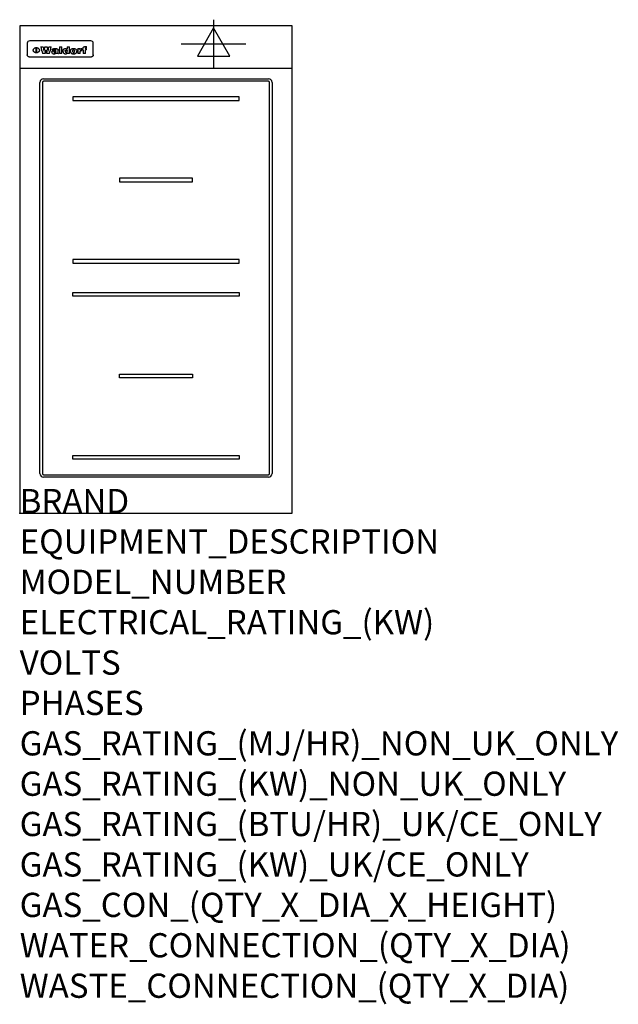
# Model space of a CAD drawing. Extents: x 0 to 988, y -811 to 815.
import ezdxf

# ---------------------------------------------------------------- set-up
doc = ezdxf.new("R2010")
doc.units = 0
doc.header["$LTSCALE"] = 2.5
doc.layers.get('0').update_dxf_attribs({"linetype": 'CONTINUOUS'})
for name, color, linetype in [('MOFFAT_2D_ELECTRICAL', 6, 'CONTINUOUS'), ('MOFFAT_DETAIL', 5, 'CONTINUOUS'), ('MOFFAT_NOTES', 2, 'CONTINUOUS'), ('MOFFAT_PROFILE', 1, 'CONTINUOUS')]:
    doc.layers.add(name, color=color, linetype=linetype)
doc.styles.get("Standard").update_dxf_attribs({"font": 'txt.shx'})

# ---------------------------------------------------------------- blocks, each defined once
blk = doc.blocks.new('ELECTRICAL_CONNECTION')
at = {"layer": 'MOFFAT_2D_ELECTRICAL'}
for p, q in [((0, 40), (0, -40)), ((0, 26.7), (-26.7, -20)), ((26.7, -20), (0, 26.7)), ((-53.3, 0), (53.3, 0)), ((-26.7, -20), (26.7, -20))]:
    blk.add_line(p, q, dxfattribs=at)

msp = doc.modelspace()

# ---------------------------------------------------------------- linework, layer by layer
msp.add_point((0, 0))
at = {"layer": 'MOFFAT_DETAIL'}
for p, q in [((12.5, 776.5), (12.5, 776.1)), ((12.5, 776.1), (12.5, 773.6)), ((12.5, 773.6), (12.5, 759.5)), ((117.5, 780), (16.5, 780)), ((27.3, 760.3), (27.3, 768.9)), ((27.8, 768.9), (27.8, 760.3)), ((34.6, 770.3), (38.7, 770.3)), ((41.7, 770.3), (45.2, 770.3)), ((48.1, 770.3), (52.1, 770.3)), ((57.2, 764.6), (53.4, 764.6)), ((59.5, 765.3), (59.5, 765.3)), ((59.8, 764.7), (59.8, 764.7)), ((63.5, 759.9), (63.5, 764.4)), ((65.8, 770.3), (65.8, 759)), ((65.8, 770.3), (69.7, 770.3)), ((69.7, 759), (69.7, 770.3)), ((78.3, 770.3), (78.3, 766.3)), ((78.3, 770.3), (82, 770.3)), ((82, 759), (82, 770.3)), ((96, 767.2), (99.5, 767.2)), ((96, 767.2), (96, 759)), ((99.5, 765.6), (99.5, 767.2)), ((102.5, 767.4), (102.8, 767.4)), ((102.8, 764.1), (102.8, 767.4)), ((103.4, 767.2), (104.6, 767.2)), ((103.4, 767.2), (103.4, 765.3)), ((104.6, 765.3), (103.4, 765.3)), ((104.6, 767.7), (104.6, 767.2)), ((104.6, 765.3), (104.6, 759)), ((107.9, 770.6), (110, 770.6)), ((108.4, 767.2), (110, 767.2)), ((110, 765.3), (108.4, 765.3)), ((108.4, 759), (108.4, 765.3)), ((110, 768.4), (110, 770.6)), ((110, 765.3), (110, 767.2)), ((121.5, 776.1), (121.5, 776.5)), ((121.5, 773.6), (121.5, 776.1)), ((121.5, 759.5), (121.5, 773.6)), ((12.5, 759.5), (12.5, 757.1)), ((117.5, 753.3), (16.5, 753.3)), ((42, 759), (37.8, 759)), ((49, 759), (44.9, 759)), ((59.8, 762.4), (59.8, 762.1)), ((63.9, 759), (60.1, 759)), ((63.9, 759), (63.9, 759.2)), ((69.7, 759), (65.8, 759)), ((78.6, 760), (78.6, 759)), ((82, 759), (78.6, 759)), ((99.8, 759), (96, 759)), ((99.8, 759), (99.8, 762.3)), ((108.4, 759), (104.6, 759)), ((121.5, 757.1), (121.5, 759.5)), ((39.5, 717.5), (410.5, 717.5)), ((33.5, 65.5), (33.5, 711.5)), ((37.5, 711.5), (37.5, 65.5)), ((410.5, 713.5), (39.5, 713.5)), ((412.5, 65.5), (412.5, 711.5)), ((416.5, 711.5), (416.5, 65.5)), ((362.5, 687.8), (87.5, 687.8)), ((87.5, 687.8), (87.5, 681.8)), ((362.5, 681.8), (362.5, 687.8)), ((87.5, 681.8), (362.5, 681.8)), ((165, 553.3), (165, 547.3)), ((285, 553.3), (165, 553.3)), ((285, 547.3), (285, 553.3)), ((165, 547.3), (285, 547.3)), ((87.5, 418.8), (87.5, 412.8)), ((362.5, 418.8), (87.5, 418.8)), ((87.5, 412.8), (362.5, 412.8)), ((362.5, 412.8), (362.5, 418.8)), ((87.5, 358.3), (87.5, 364.3)), ((87.5, 364.3), (362.5, 364.3)), ((362.5, 358.3), (87.5, 358.3)), ((362.5, 364.3), (362.5, 358.3)), ((165, 223.8), (165, 229.8)), ((165, 229.8), (285, 229.8)), ((285, 229.8), (285, 223.8)), ((285, 223.8), (165, 223.8)), ((87.5, 95.3), (362.5, 95.3)), ((87.5, 89.3), (87.5, 95.3)), ((362.5, 89.3), (87.5, 89.3)), ((362.5, 95.3), (362.5, 89.3)), ((39.5, 63.5), (410.5, 63.5)), ((410.5, 59.5), (39.5, 59.5))]:
    msp.add_line(p, q, dxfattribs=at)
at = {"layer": 'MOFFAT_DETAIL', "flags": 128}
for points in [[(22.5, 764.5), (22.5, 764.8), (22.5, 765), (22.6, 765.3), (22.7, 765.6), (22.7, 765.9), (22.9, 766.1), (23, 766.4), (23.1, 766.6), (23.3, 766.9), (23.5, 767.1), (23.7, 767.3), (23.9, 767.5), (24.1, 767.7), (24.3, 767.9), (24.6, 768.1), (24.8, 768.3), (25.1, 768.4), (25.4, 768.5), (25.7, 768.6), (26, 768.7), (26.3, 768.8), (26.6, 768.9), (26.9, 768.9), (27.3, 768.9)], [(27.3, 760.3), (26.9, 760.3), (26.6, 760.4), (26.3, 760.4), (26, 760.5), (25.7, 760.6), (25.4, 760.7), (25.1, 760.8), (24.8, 760.9), (24.6, 761.1), (24.3, 761.2), (24.1, 761.4), (23.9, 761.6), (23.7, 761.8), (23.5, 762), (23.3, 762.2), (23.1, 762.4), (23, 762.7), (22.9, 762.9), (22.7, 763.2), (22.7, 763.4), (22.6, 763.7), (22.5, 764), (22.5, 764.2), (22.5, 764.5)], [(27.8, 768.9), (28.1, 768.9), (28.4, 768.9), (28.7, 768.8), (29, 768.7), (29.3, 768.6), (29.6, 768.5), (29.9, 768.4), (30.2, 768.3), (30.4, 768.1), (30.7, 767.9), (30.9, 767.7), (31.1, 767.5), (31.3, 767.3), (31.5, 767.1), (31.7, 766.9), (31.9, 766.6), (32, 766.4), (32.1, 766.1), (32.3, 765.9), (32.3, 765.6), (32.4, 765.3), (32.5, 765), (32.5, 764.8), (32.5, 764.5)], [(32.5, 764.5), (32.5, 764.2), (32.5, 764), (32.4, 763.7), (32.3, 763.4), (32.3, 763.2), (32.1, 762.9), (32, 762.7), (31.9, 762.4), (31.7, 762.2), (31.5, 762), (31.3, 761.8), (31.1, 761.6), (30.9, 761.4), (30.7, 761.2), (30.4, 761.1), (30.2, 760.9), (29.9, 760.8), (29.6, 760.7), (29.3, 760.6), (29, 760.5), (28.7, 760.4), (28.4, 760.4), (28.1, 760.3), (27.8, 760.3)], [(15, 753.6), (14.7, 753.7), (14.5, 753.8), (14.2, 754), (14, 754.1), (13.8, 754.3), (13.6, 754.5), (13.4, 754.7), (13.2, 754.9), (13, 755.2), (12.9, 755.4), (12.8, 755.7), (12.7, 756), (12.6, 756.2), (12.5, 756.5), (12.5, 756.8), (12.5, 757.1)], [(16.5, 753.3), (16.1, 753.3), (15.7, 753.4), (15.3, 753.4), (15, 753.6)], [(119, 753.6), (118.7, 753.4), (118.3, 753.4), (117.9, 753.3), (117.5, 753.3)], [(121.5, 757.1), (121.5, 756.8), (121.5, 756.5), (121.4, 756.2), (121.3, 756), (121.2, 755.7), (121.1, 755.4), (121, 755.2), (120.8, 754.9), (120.6, 754.7), (120.4, 754.5), (120.2, 754.3), (120, 754.1), (119.8, 754), (119.5, 753.8), (119.3, 753.7), (119, 753.6)]]:
    msp.add_lwpolyline(points, dxfattribs=at)
at = {"layer": 'MOFFAT_DETAIL'}
for centre, radius, start, end in [((39.5, 711.5), 6, 90, 180), ((410.5, 711.5), 6, 0, 90), ((39.5, 711.5), 2, 90, 180), ((410.5, 711.5), 2, 0, 90), ((39.5, 65.5), 6, 180, 270), ((39.5, 65.5), 2, 180, 270), ((410.5, 65.5), 6, 270, 0), ((410.5, 65.5), 2, 270, 0)]:
    msp.add_arc(centre, radius, start, end, dxfattribs=at)
for centre, major_axis, ratio, start_param, end_param in [((16.5, 776.5), (-4, 0), 0.866025, 4.712389, 6.283185), ((36.2, 793.1), (-12.1, 57.2), 0.115401, 1.957335, 2.184819), ((39.8, 793.1), (8.3, -57.2), 0.081873, 5.111411, 5.258321), ((40.5, 793.1), (9.8, 57.2), 0.095295, 4.170858, 4.317769), ((43.2, 793.1), (-9.2, -57.2), 0.089618, 0.946737, 1.082967), ((43.6, 793.1), (-9.5, 57.2), 0.09282, 2.05754, 2.19377), ((46.4, 793.1), (9.3, -57.2), 0.090857, 5.108549, 5.255459), ((47.1, 793.1), (8.1, 57.2), 0.079858, 4.16586, 4.312771), ((50.6, 793.1), (-11.9, -57.2), 0.113882, 0.956097, 1.183581), ((53.4, 793.1), (6.5, 57.2), 0.064641, 4.198044, 4.211249), ((53.2, 793.1), (19.2, 57.2), 0.169083, 4.260536, 4.271857), ((52.7, 793.1), (38.4, 56.4), 0.251437, 4.384455, 4.394363), ((51.6, 793.1), (68.1, 54.4), 0.262167, 4.542362, 4.550386), ((47.1, 793.1), (171.6, 50.8), 0.153536, 4.711284, 4.711442), ((50.1, 793.1), (103.1, 52.5), 0.221899, 4.644434, 4.64947), ((47.1, 793.1), (164.4, 50.9), 0.159069, 4.712693, 4.716471), ((42.7, 793.1), (248, 50.2), 0.110898, 4.743263, 4.746097), ((33, 793.1), (419.8, 49.8), 0.06724, 4.760567, 4.762456), ((57, 793.1), (-30.7, -56.8), 0.228764, 1.174057, 1.18459), ((57.1, 793.1), (-7.7, -57.2), 0.075574, 1.059217, 1.061261), ((-7, 793.1), (1110.6, 49.6), 0.025722, 4.769284, 4.770072), ((56, 793.1), (102.4, 52.5), 0.222801, 4.613084, 4.614656), ((52.9, 793.1), (296.9, 50), 0.093749, 4.712637, 4.715153), ((-52.8, 793.1), (1889.2, 49.6), 0.015141, 4.770823, 4.770981), ((82.3, 793.1), (-1288.1, 49.6), 0.022189, 1.553095, 1.553409), ((156.4, 793.1), (-1660.2, 49.6), 0.017226, 1.512322, 1.512794), ((62.8, 793.1), (-216.9, 50.4), 0.125291, 1.581661, 1.584648), ((60, 793.1), (119.4, 51.9), 0.202417, 4.615998, 4.621028), ((90.2, 793.1), (-528, 49.7), 0.053742, 1.517341, 1.518758), ((60, 793.1), (-27.3, 56.9), 0.214652, 1.976624, 1.987157), ((59.7, 793.1), (32.5, 56.7), 0.235222, 4.3191, 4.326016), ((78.4, 793.1), (-321.5, 50), 0.086957, 1.527211, 1.529258), ((72, 793.1), (-203.7, 50.5), 0.132462, 1.548566, 1.552502), ((68, 793.1), (-124.8, 51.7), 0.19635, 1.600887, 1.605924), ((66.3, 793.1), (-88.1, 53.2), 0.240603, 1.668887, 1.670303), ((65.3, 793.1), (-65.9, 54.5), 0.263833, 1.741061, 1.749871), ((64.3, 793.1), (-35.9, 56.6), 0.245476, 1.903977, 1.913099), ((63.7, 793.1), (15.6, -57.2), 0.143886, 5.169919, 5.180611), ((63.5, 793.1), (5, -57.2), 0.050176, 5.215542, 5.229533), ((63.5, 793.1), (1.8, -57.2), 0.01784, 5.233387, 5.237788), ((71.6, 793.1), (7.6, 57.2), 0.075145, 4.181513, 4.194876), ((71.6, 793.1), (14.2, 57.2), 0.132942, 4.217947, 4.230209), ((71.5, 793.1), (22.5, 57.1), 0.189973, 4.271929, 4.283091), ((71.3, 793.1), (32.6, 56.7), 0.23556, 4.342821, 4.353042), ((71, 793.1), (41.8, 56.2), 0.25802, 4.407996, 4.411456), ((70.7, 793.1), (52.3, 55.5), 0.267543, 4.46898, 4.478419), ((69.6, 793.1), (79.8, 53.6), 0.25057, 4.588067, 4.595306), ((67.3, 793.1), (126.6, 51.7), 0.194381, 4.683066, 4.688103), ((59.8, 793.1), (262.6, 50.1), 0.105184, 4.747203, 4.74988), ((14.6, 793.1), (1049.6, 49.6), 0.027212, 4.768674, 4.769147), ((75.7, 793.1), (-22.6, -57.1), 0.190252, 1.109071, 1.119132), ((110.7, 793.1), (-608.3, 49.7), 0.046748, 1.516571, 1.51783), ((75.8, 793.1), (65.2, 54.6), 0.26432, 4.491487, 4.49809), ((75.1, 793.1), (272.7, 50.1), 0.101547, 4.697199, 4.699872), ((87.1, 793.1), (-191.5, 50.6), 0.139796, 1.550929, 1.55455), ((78.7, 793.1), (-321.5, 50), 0.086957, 1.578175, 1.580218), ((84.8, 793.1), (-148.6, 51.2), 0.172511, 1.576996, 1.577783), ((81.9, 793.1), (-91.8, 53), 0.235994, 1.653744, 1.660354), ((77.7, 793.1), (-70.5, 54.2), 0.260167, 1.764324, 1.771713), ((80.5, 793.1), (-61.6, 54.9), 0.266408, 1.758066, 1.767034), ((77.8, 793.1), (-30.1, 56.8), 0.226427, 1.978456, 1.981757), ((80.1, 793.1), (-49.9, 55.7), 0.266551, 1.823201, 1.824931), ((83.8, 793.1), (9, 57.2), 0.088184, 4.186201, 4.199249), ((83.8, 793.1), (16.7, 57.2), 0.151836, 4.229671, 4.241618), ((83.7, 793.1), (26.4, 57), 0.210674, 4.294745, 4.305593), ((83.5, 793.1), (39, 56.4), 0.252891, 4.381399, 4.391148), ((83.1, 793.1), (52.2, 55.5), 0.267498, 4.464093, 4.47007), ((82.5, 793.1), (69.2, 54.3), 0.261267, 4.545202, 4.552596), ((81.5, 793.1), (94.6, 52.9), 0.232514, 4.625697, 4.631834), ((79.2, 793.1), (141.8, 51.3), 0.178819, 4.696373, 4.700938), ((75.3, 793.1), (215.3, 50.4), 0.126114, 4.736034, 4.73934), ((64, 793.1), (415, 49.8), 0.067991, 4.760699, 4.762588), ((87.7, 793.1), (-22, -57.1), 0.186632, 1.111751, 1.12134), ((87.6, 793.1), (61.8, 54.8), 0.266311, 4.482757, 4.489988), ((85.7, 793.1), (260.8, 50.2), 0.105885, 4.701778, 4.704608), ((20.6, 793.1), (1159.3, 49.6), 0.024646, 4.769693, 4.770323), ((151.1, 793.1), (-1053.4, 49.6), 0.027114, 1.513084, 1.513872), ((92.5, 793.1), (-282.6, 50.1), 0.098214, 1.575612, 1.578128), ((90.4, 793.1), (-65.2, 54.6), 0.26432, 1.778493, 1.786039), ((111.6, 793.1), (-374.3, 49.9), 0.075145, 1.522605, 1.524652), ((90.3, 793.1), (-26, 57), 0.208712, 1.996811, 2.002471), ((90.3, 793.1), (-11.2, 57.2), 0.107749, 2.076409, 2.088357), ((102.1, 793.1), (-205.5, 50.5), 0.131452, 1.546924, 1.550387), ((98.2, 793.1), (-130.8, 51.6), 0.189973, 1.592906, 1.597786), ((96.4, 793.1), (-93.1, 52.9), 0.234389, 1.655413, 1.66155), ((95.4, 793.1), (-68, 54.4), 0.262233, 1.735791, 1.742398), ((94.7, 793.1), (-48.1, 55.8), 0.265413, 1.834386, 1.843508), ((94.4, 793.1), (-35, 56.6), 0.242881, 1.919569, 1.929632), ((94.2, 793.1), (22.2, -57.1), 0.188032, 5.147164, 5.158483), ((94.2, 793.1), (14.2, -57.2), 0.132942, 5.198342, 5.210604), ((98.9, 793.1), (25, 57), 0.20353, 4.300124, 4.312862), ((98.2, 793.1), (43.6, 56.1), 0.260713, 4.423733, 4.43333), ((97.2, 793.1), (68, 54.4), 0.262233, 4.550384, 4.55479), ((94.8, 793.1), (117.6, 52), 0.20449, 4.671362, 4.676399), ((87.3, 793.1), (257.6, 50.2), 0.107097, 4.745641, 4.748475), ((33.5, 793.1), (1202.2, 49.6), 0.023769, 4.76835, 4.768823), ((103.4, 793.1), (14.1, 57.2), 0.131452, 4.299285, 4.311748), ((104.3, 793.1), (3.7, 57.2), 0.03708, 4.254584, 4.269397), ((101.9, 793.1), (30.1, 56.8), 0.226427, 4.398701, 4.40865), ((100.1, 793.1), (48.7, 55.8), 0.265819, 4.517421, 4.521688), ((97, 793.1), (79, 53.7), 0.251437, 4.648034, 4.654359), ((88.9, 793.1), (152.4, 51.1), 0.169083, 4.766957, 4.771229), ((68.7, 793.1), (328.2, 49.9), 0.08525, 4.814904, 4.817278), ((-101.4, 793.1), (1774.7, 49.6), 0.016116, 4.829801, 4.830117), ((106.8, 793.1), (-22.4, -57.1), 0.189388, 1.182942, 1.193813), ((108.2, 793.1), (-2.3, -57.2), 0.022692, 1.106135, 1.1096), ((108.6, 793.1), (3.3, -57.2), 0.033222, 5.176023, 5.178385), ((108.5, 793.1), (2.8, -57.2), 0.027714, 5.178971, 5.181805), ((101.7, 793.1), (94.6, 52.9), 0.232514, 4.655615, 4.657506), ((82.1, 793.1), (359.8, 49.9), 0.078055, 4.775839, 4.778046), ((201.5, 793.1), (-1202.2, 49.6), 0.023769, 1.495299, 1.495456), ((210.2, 793.1), (-1316.7, 49.6), 0.021708, 1.495293, 1.495451), ((117.5, 776.5), (4, 0), 0.866025, 0, 1.570796), ((53.4, 793.1), (5.6, 57.2), 0.055651, 4.126897, 4.140913), ((52.8, 793.1), (-2.5, 57.2), 0.025591, 2.160584, 2.16673), ((52.2, 793.1), (-9.6, 57.2), 0.093749, 2.152075, 2.165164), ((54.2, 793.1), (18.6, 57.2), 0.165404, 4.189319, 4.200965), ((50.9, 793.1), (-23.3, 57.1), 0.194381, 2.101775, 2.112984), ((55.2, 793.1), (43, 56.1), 0.25987, 4.343559, 4.352682), ((48.6, 793.1), (-46.9, 55.9), 0.264454, 1.973584, 1.982592), ((56.1, 793.1), (70.2, 54.3), 0.260447, 4.481081, 4.482969), ((56.7, 793.1), (92.7, 52.9), 0.234951, 4.548304, 4.553022), ((46, 793.1), (-73.1, 54.1), 0.25768, 1.86586, 1.870605), ((41.1, 793.1), (-117.5, 52), 0.204617, 1.77256, 1.777782), ((57.9, 793.1), (137.5, 51.4), 0.183066, 4.618103, 4.622349), ((59.3, 793.1), (201.5, 50.5), 0.133732, 4.65719, 4.660806), ((28.2, 793.1), (-228.9, 50.3), 0.119322, 1.713758, 1.716924), ((60.9, 793.1), (292.2, 50), 0.095174, 4.678021, 4.681008), ((-34.4, 793.1), (-752.4, 49.7), 0.037879, 1.693205, 1.694313), ((239.5, 793.1), (1517.1, 49.6), 0.018848, 4.590755, 4.591072), ((62.3, 793.1), (385.1, 49.8), 0.073106, 4.687841, 4.68957), ((57.9, 793.1), (-13.8, -57.2), 0.129036, 1.012618, 1.017815), ((55.2, 793.1), (22.9, -57.1), 0.191942, 5.224849, 5.235881), ((108.9, 793.1), (432, 49.8), 0.0654, 4.58415, 4.585891), ((61, 793.1), (66.1, 54.5), 0.263696, 4.437831, 4.444759), ((64.1, 793.1), (515.2, 49.7), 0.055044, 4.69372, 4.695135), ((44.2, 793.1), (-169.3, 50.9), 0.15527, 1.694039, 1.697981), ((65.8, 793.1), (155.6, 51.1), 0.166311, 4.6044, 4.610066), ((81.1, 793.1), (197.7, 50.5), 0.136017, 4.558661, 4.562143), ((-11.3, 793.1), (-858.7, 49.6), 0.033222, 1.653283, 1.653441), ((61.7, 793.1), (314.8, 50), 0.088692, 4.686369, 4.686684), ((61.7, 793.1), (322.4, 50), 0.086718, 4.687324, 4.69031), ((92.6, 793.1), (429.4, 49.8), 0.065786, 4.624035, 4.625927), ((68.1, 793.1), (206, 50.5), 0.131158, 4.63262, 4.636554), ((63.8, 793.1), (114, 52.1), 0.208712, 4.569526, 4.569683), ((75.3, 793.1), (146.9, 51.2), 0.174015, 4.536328, 4.538543), ((70.1, 793.1), (100.9, 52.6), 0.224611, 4.482667, 4.488993), ((66.9, 793.1), (102.4, 52.5), 0.222801, 4.519783, 4.525301), ((66.3, 793.1), (164.4, 50.9), 0.159069, 4.619441, 4.623217), ((63.5, 793.1), (55.3, 55.3), 0.267949, 4.377275, 4.377591), ((67.3, 793.1), (73.6, 54), 0.25723, 4.418721, 4.426938), ((61.8, 793.1), (30.6, 56.8), 0.228452, 4.238215, 4.247983), ((60.2, 793.1), (6.7, 57.2), 0.066505, 4.133361, 4.147374), ((59.4, 793.1), (-7.9, 57.2), 0.07749, 2.123667, 2.126657), ((58.4, 793.1), (-13.3, 57.2), 0.125639, 2.163832, 2.179958), ((62.3, 793.1), (11.6, -57.2), 0.110898, 5.309416, 5.317631), ((58.3, 793.1), (-49, 55.7), 0.266048, 1.968618, 1.974626), ((71.5, 793.1), (2.7, 57.2), 0.02741, 4.158499, 4.172809), ((71.3, 793.1), (-1.5, 57.2), 0.015141, 2.125594, 2.130785), ((71.2, 793.1), (-3.9, 57.2), 0.038713, 2.12857, 2.142732), ((70.8, 793.1), (-10.4, 57.2), 0.100388, 2.127132, 2.140044), ((70.4, 793.1), (-16.7, 57.2), 0.151836, 2.113922, 2.125898), ((69.6, 793.1), (-26, 57), 0.208712, 2.075169, 2.085893), ((68.7, 793.1), (-37.1, 56.5), 0.24862, 2.01897, 2.028757), ((67.5, 793.1), (-49.8, 55.7), 0.266482, 1.957011, 1.963804), ((65.4, 793.1), (-71.1, 54.2), 0.259631, 1.869426, 1.877173), ((60.7, 793.1), (-114, 52.1), 0.208712, 1.776748, 1.782285), ((51.1, 793.1), (-197.7, 50.5), 0.136017, 1.721992, 1.725474), ((-7.4, 793.1), (-687, 49.7), 0.04145, 1.693702, 1.69481), ((75.4, 793.1), (-7.5, -57.2), 0.074301, 1.030258, 1.04378), ((75.3, 793.1), (-1.3, -57.2), 0.013151, 1.0148, 1.020776), ((75, 793.1), (4.4, -57.2), 0.043702, 5.265351, 5.279668), ((74.3, 793.1), (18.4, -57.2), 0.164024, 5.23019, 5.241524), ((73.3, 793.1), (-35.6, 56.6), 0.244573, 2.0002, 2.003034), ((206.8, 793.1), (1087.7, 49.6), 0.026261, 4.590174, 4.590491), ((71.6, 793.1), (-64.6, 54.6), 0.264702, 1.852107, 1.860141), ((119.3, 793.1), (361.1, 49.9), 0.077793, 4.580942, 4.583), ((57.2, 793.1), (-273.9, 50.1), 0.101131, 1.658507, 1.660713), ((95.4, 793.1), (158.8, 51), 0.163614, 4.541237, 4.545511), ((93.3, 793.1), (231.9, 50.3), 0.117913, 4.615403, 4.618397), ((88.8, 793.1), (100.3, 52.6), 0.225358, 4.480428, 4.483117), ((81.8, 793.1), (61.6, 54.8), 0.266377, 4.411213, 4.418617), ((86.5, 793.1), (79.3, 53.7), 0.251155, 4.432219, 4.439651), ((79.6, 793.1), (24.3, 57), 0.200106, 4.212969, 4.223361), ((77.9, 793.1), (-16.4, 57.2), 0.149882, 2.057924, 2.069086), ((83.7, 793.1), (51.5, 55.6), 0.267285, 4.327441, 4.337394), ((78.7, 793.1), (8.2, 57.2), 0.0807, 4.149744, 4.163119), ((78.2, 793.1), (-4.2, 57.2), 0.041882, 2.109094, 2.124033), ((78.4, 793.1), (1.7, 57.2), 0.017226, 4.152046, 4.156608), ((83.7, 793.1), (2.8, 57.2), 0.027714, 4.159472, 4.173624), ((83.5, 793.1), (-1.5, 57.2), 0.015614, 2.124625, 2.134692), ((83.2, 793.1), (-7, 57.2), 0.069544, 2.126571, 2.139948), ((82.8, 793.1), (-14.2, 57.2), 0.132942, 2.115411, 2.127694), ((82.2, 793.1), (-23.3, 57.1), 0.194381, 2.081595, 2.092785), ((81.3, 793.1), (-34.4, 56.6), 0.241175, 2.026635, 2.036888), ((80, 793.1), (-50.1, 55.7), 0.266651, 1.946823, 1.955822), ((78.4, 793.1), (-66.6, 54.5), 0.263322, 1.879754, 1.88639), ((76, 793.1), (-90.7, 53), 0.237382, 1.812155, 1.818479), ((71.5, 793.1), (-132.6, 51.5), 0.188032, 1.753518, 1.758422), ((63.5, 793.1), (-202.9, 50.5), 0.132942, 1.718563, 1.722045), ((87.6, 793.1), (-7.7, -57.2), 0.076008, 1.03717, 1.050376), ((87.5, 793.1), (-2.3, -57.2), 0.022692, 1.017439, 1.027817), ((87.3, 793.1), (3, -57.2), 0.029919, 5.265084, 5.280816), ((43.3, 793.1), (-374.3, 49.9), 0.075145, 1.698974, 1.701032), ((86.8, 793.1), (11.9, -57.2), 0.113578, 5.258763, 5.270726), ((86, 793.1), (25.3, -57), 0.204955, 5.203704, 5.209532), ((83.7, 793.1), (-62.6, 54.8), 0.2659, 1.863621, 1.871342), ((-38.2, 793.1), (-1053.4, 49.6), 0.027114, 1.692299, 1.693091), ((68.2, 793.1), (-279, 50.1), 0.099395, 1.660529, 1.663051), ((109.3, 793.1), (272.7, 50.1), 0.101547, 4.619318, 4.621997), ((228.9, 793.1), (1159.3, 49.6), 0.024646, 4.590317, 4.59095), ((94.2, 793.1), (61.4, 54.9), 0.266496, 4.406783, 4.414504), ((139, 793.1), (410.3, 49.8), 0.068759, 4.583656, 4.585556), ((91.7, 793.1), (21.1, 57.1), 0.18121, 4.191471, 4.201076), ((90.9, 793.1), (8.3, 57.2), 0.081621, 4.14624, 4.15946), ((90.5, 793.1), (-3, 57.2), 0.03022, 2.107893, 2.12346), ((115.9, 793.1), (215.3, 50.4), 0.126114, 4.564386, 4.56771), ((90.6, 793.1), (1.5, 57.2), 0.014915, 4.147984, 4.158523), ((107, 793.1), (137.1, 51.4), 0.183492, 4.528494, 4.53324), ((102.4, 793.1), (94.6, 52.9), 0.232514, 4.472821, 4.478987), ((99.8, 793.1), (69.2, 54.3), 0.261267, 4.405886, 4.413312), ((98.2, 793.1), (52.2, 55.5), 0.267521, 4.338589, 4.344747), ((97, 793.1), (38.1, 56.4), 0.250834, 4.265762, 4.275544), ((96, 793.1), (-26.4, -57), 0.210674, 1.063776, 1.074654), ((95.3, 793.1), (-16.5, -57.2), 0.150169, 1.020445, 1.032574), ((94.8, 793.1), (-9, -57.2), 0.088184, 1.003234, 1.016299), ((94.2, 793.1), (7, -57.2), 0.068759, 5.235336, 5.248857), ((94.3, 793.1), (1.7, -57.2), 0.016653, 5.256725, 5.26616), ((94.5, 793.1), (-2.8, -57.2), 0.027714, 1.003721, 1.017879), ((100.4, 793.1), (-12.4, -57.2), 0.117982, 1.033332, 1.046072), ((99.9, 793.1), (-1.2, -57.2), 0.01219, 1.001543, 1.007994), ((101, 793.1), (35.2, 56.6), 0.243664, 4.312626, 4.321903), ((101.7, 793.1), (73.1, 54.1), 0.25768, 4.506658, 4.509802), ((102.6, 793.1), (137.9, 51.4), 0.1827, 4.630067, 4.634626), ((107, 793.1), (591.6, 49.7), 0.048049, 4.698612, 4.700027), ((82.5, 793.1), (-2347.2, 49.6), 0.01219, 1.57938, 1.579537), ((97, 793.1), (-644.1, 49.7), 0.044182, 1.582687, 1.583316)]:
    msp.add_ellipse(centre, major_axis=major_axis, ratio=ratio, start_param=start_param, end_param=end_param, dxfattribs=at)
at = {"layer": 'MOFFAT_PROFILE'}
msp.add_line((0, 735), (450, 735), dxfattribs=at)
msp.add_lwpolyline([(0, 0), (450, 0), (450, 805), (0, 805)], close=True, dxfattribs=at)

# ---------------------------------------------------------------- block references
msp.add_blockref('ELECTRICAL_CONNECTION', (320, 775))

# ---------------------------------------------------------------- texts
at = {"layer": 'MOFFAT_NOTES', "flags": 3}
for tag, p, s in [('BRAND', (0, 0), 'WALDORF'), ('EQUIPMENT_DESCRIPTION', (0, -66.7), 'INDUCTION COOKTOP 450mm'), ('MODEL_NUMBER', (0, -133.3), 'INL8200R5-B'), ('ELECTRICAL_RATING_(KW)', (0, -200), '10'), ('VOLTS', (0, -266.7), '400-415'), ('PHASES', (0, -333.3), '3 P+E (14 A / ø)'), ('GAS_RATING_(MJ/HR)_NON_UK_ONLY', (0, -400), 'N/A'), ('GAS_RATING_(KW)_NON_UK_ONLY', (0, -466.7), 'N/A'), ('GAS_RATING_(BTU/HR)_UK/CE_ONLY', (0, -533.2), 'N/A'), ('GAS_RATING_(KW)_UK/CE_ONLY', (0, -600), 'N/A'), ('GAS_CON_(QTY_X_DIA_X_HEIGHT)', (0, -666.8), 'N/A'), ('WATER_CONNECTION_(QTY_X_DIA)', (0, -733.5), 'N/A'), ('WASTE_CONNECTION_(QTY_X_DIA)', (0, -800.3), 'N/A')]:
    msp.add_attdef(tag, p, s, height=40, dxfattribs=at)

doc.saveas('drawing.dxf')
